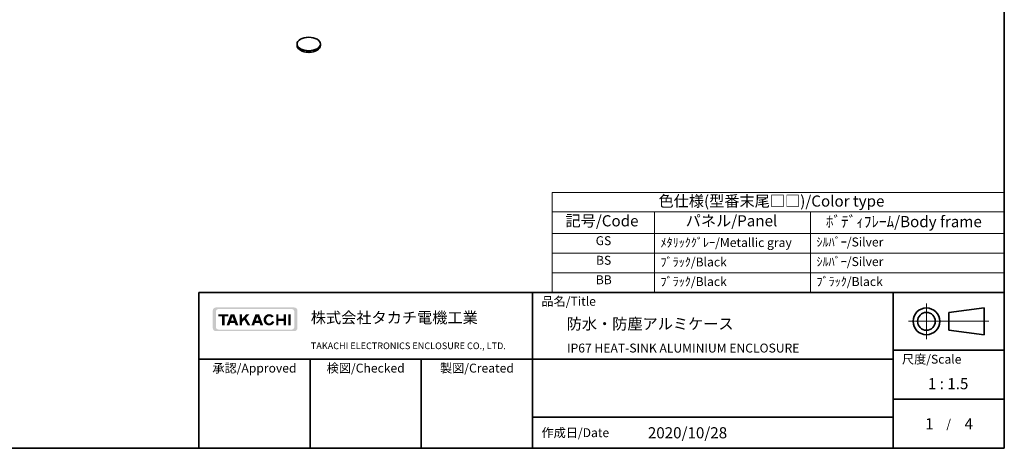
# Model space of a CAD drawing. Units: millimetres. Extents: x 22 to 2789, y 12 to 574.
# Drawn here: x 276 to 608, y 12 to 156 of the extents above; entities that cross this region are included whole.
import ezdxf
from ezdxf.enums import TextEntityAlignment as Align

# ---------------------------------------------------------------- set-up
doc = ezdxf.new("R2010")
doc.units = ezdxf.units.MM
doc.header["$LTSCALE"] = 1.5
for name, color, linetype, lineweight in [('Border (ISO)', 7, 'Continuous', 35), ('Hatch (ISO)', 1, 'Continuous', 18), ('Symbol (ISO)', 7, 'Continuous', 18), ('Title (ISO)', 7, 'Continuous', 35), ('Visible (ISO)', 7, 'Continuous', 35)]:
    doc.layers.add(name, color=color, linetype=linetype, lineweight=lineweight)
doc.styles.add('Note Text (TK)', font='txt')
doc.styles.add('Note Text (TK2)', font='txt')
doc.styles.add('文字スタイル67', font='arial.ttf')

# ---------------------------------------------------------------- blocks, each defined once
blk = doc.blocks.new('図面枠 tk図枠')
at = {"layer": 'Border (ISO)'}
for p in [(405.4999999999999, 289), (14.50000000000001, 8.000000000000007)]:
    blk.add_line(p, (405.4999999999999, 8.000000000000007), dxfattribs=at)
blk = doc.blocks.new('表題欄 tk表題欄')
at = {"layer": 'Hatch (ISO)'}
h = blk.add_hatch(color=256, dxfattribs=at)
edge = h.paths.add_edge_path(flags=0)
edge.add_arc((95.57537688673352, 236.2990653650367), 0.5958259999999996, 269.9999999999897, 360)
edge.add_line((96.17120288673351, 236.2990653650368), (96.17120288673348, 239.7107813650365))
edge.add_arc((95.5753768867335, 239.7107813650366), 0.5958259999999996, 0, 90.0000000000068)
edge.add_line((95.57537688673342, 240.3066073650366), (79.13710888673356, 240.3066073650366))
edge.add_arc((79.13710888673353, 239.7107813650366), 0.5958259999999996, 89.99999999999744, 180)
edge.add_line((78.54128288673353, 239.7107813650365), (78.54128288673331, 236.2990653650368))
edge.add_arc((79.13710888673332, 236.2990653650365), 0.5958259999999996, 180, 270.0000000000231)
edge.add_line((79.13710888673356, 235.7032393650365), (95.57537688673342, 235.7032393650367))
edge = h.paths.add_edge_path()
edge.add_line((77.83935088673357, 239.9556413650366), (77.83935088673357, 236.0542053650368))
edge.add_arc((78.54128288673346, 236.0542053650367), 0.7019319999998935, 180, 270.0000000000087)
edge.add_line((78.54128288673357, 235.3522733650368), (96.17120288673352, 235.3522733650368))
edge.add_arc((96.17120288673351, 236.0542053650367), 0.7019319999998921, 270, 360)
edge.add_line((96.8731348867334, 236.0542053650368), (96.87313488673352, 239.9556413650366))
edge.add_arc((96.1712028867336, 239.9556413650367), 0.7019319999998921, 0, 90.00000000000873)
edge.add_line((96.17120288673348, 240.6575733650367), (78.54128288673357, 240.6575733650366))
edge.add_arc((78.54128288673357, 239.9556413650366), 0.7019319999999984, 90, 180)
for points in [[(79.07181288673355, 239.1476033650369), (79.07181288673355, 238.6578833650367), (79.92066088673353, 238.6578833650367), (79.92066088673353, 236.6581933650368), (80.50832488673353, 236.6581933650368), (80.50832488673353, 238.6578833650367), (81.35717288673355, 238.6578833650367), (81.35717288673355, 239.1476033650369)], [(85.68407849525303, 236.6581933650368), (84.9434673993943, 237.8918698287545), (84.41792288673358, 237.3246628822781), (84.41792288673358, 236.6581933650368), (83.89555488673355, 236.6581933650368), (83.89555488673355, 239.1476033650369), (84.41792288673358, 239.1476033650369), (84.41792288673358, 238.0993979968839), (85.38913556809511, 239.1476033650369), (86.10696490847272, 239.1476033650369), (85.31925422435492, 238.2974470774499), (86.30334488673353, 236.6581933650368)], [(92.09142939614459, 239.1476033650369), (92.09142939614459, 236.6581933650368), (92.60971639614465, 236.6581933650368), (92.60971639614465, 237.6580383650368), (93.76872039614462, 237.6580383650368), (93.76872039614462, 236.6581933650368), (94.28700739614459, 236.6581933650368), (94.28700739614459, 239.1476033650369), (93.76872039614462, 239.1476033650369), (93.76872039614462, 238.1477583650367), (92.60971639614465, 238.1477583650367), (92.60971639614465, 239.1476033650369)], [(94.84202339614467, 239.1476033650369), (94.84202339614467, 236.6581933650368), (95.36439139614473, 236.6581933650368), (95.36439139614473, 239.1476033650369)]]:
    blk.add_hatch(color=256, dxfattribs=at).paths.add_polyline_path(points)
h = blk.add_hatch(color=256, dxfattribs=at)
h.paths.add_polyline_path([(82.59020695886475, 237.7110913650368), (81.95242681460243, 237.7110913650368), (82.27131688673356, 238.5794973650367)], flags=0)
h.paths.add_polyline_path([(82.77903014574996, 237.1968853650368), (81.76360362771717, 237.1968853650368), (81.56578886050404, 236.6581933650368), (80.94907288673355, 236.6581933650368), (81.86321688673357, 239.1476033650369), (82.67941688673353, 239.1476033650369), (83.59356088673351, 236.6581933650368), (82.97684491296302, 236.6581933650368)])
h = blk.add_hatch(color=256, dxfattribs=at)
h.paths.add_polyline_path([(87.52707281460246, 237.7110913650368), (88.16485295886469, 237.7110913650368), (87.84596288673359, 238.5794973650367)], flags=0)
h.paths.add_polyline_path([(87.14043486050403, 236.6581933650368), (87.3382496277172, 237.1968853650368), (88.35367614574989, 237.1968853650368), (88.551490912963, 236.6581933650368), (89.16820688673343, 236.6581933650368), (88.25406288673352, 239.1476033650369), (87.43786288673356, 239.1476033650369), (86.52371888673358, 236.6581933650368)])
h = blk.add_hatch(color=256, dxfattribs=at)
edge = h.paths.add_edge_path()
edge.add_arc((90.52309888673334, 237.9028983650369), 1.273272000000011, 38.55054079078439, 336.5820184016556)
edge.add_line((91.69149139614446, 237.3968543650369), (91.17255542714857, 237.6216113977801))
edge.add_ellipse((90.52309888673352, 237.9028983650369), major_axis=(0, -0.7998759999999119), ratio=0.8673469387756529, start_angle=128.5505407907963, end_angle=426.582018401653, ccw=False)
edge.add_line((91.09381514418376, 238.3576891122095), (91.51887237036831, 238.6964075050431))
at = {"layer": 'Title (ISO)'}
for p, q in [((74.70882392282105, 244.052739026017), (255.7088239228211, 244.052739026017)), ((74.70882392282105, 209.052739026017), (74.70882392282105, 244.052739026017)), ((149.7088239228211, 244.052739026017), (149.7088239228211, 209.052739026017)), ((230.7088239228211, 244.052739026017), (230.7088239228211, 209.052739026017)), ((255.7088239228211, 244.052739026017), (255.7088239228211, 209.052739026017)), ((243.2088239228211, 239.552739026017), (251.2088239228211, 240.5527390260171)), ((243.2088239228211, 239.552739026017), (243.2088239228211, 235.552739026017)), ((251.2088239228211, 234.552739026017), (251.2088239228211, 240.5527390260171)), ((243.2088239228211, 235.552739026017), (251.2088239228211, 234.552739026017)), ((230.7088239228211, 231.052739026017), (255.7088239228211, 231.052739026017)), ((74.70882392282105, 229.052739026017), (230.7088239228211, 229.052739026017)), ((99.70882392282108, 229.052739026017), (99.70882392282108, 209.052739026017)), ((124.708823922821, 229.052739026017), (124.708823922821, 209.052739026017)), ((230.7088239228211, 220.052739026017), (255.7088239228211, 220.052739026017)), ((149.7088239228211, 216.052739026017), (230.7088239228211, 216.052739026017)), ((255.7088239228211, 209.052739026017), (74.70882392282105, 209.052739026017))]:
    blk.add_line(p, q, dxfattribs=at)
at = {"layer": 'Title (ISO)', "color": 4, "linetype": 'Continuous', "lineweight": 18}
for p, q in [((238.2088239228211, 241.552739026017), (238.2088239228211, 233.552739026017)), ((252.2088239228211, 237.552739026017), (234.2088239228211, 237.552739026017))]:
    blk.add_line(p, q, dxfattribs=at)
at = {"layer": 'Title (ISO)'}
for radius in [3, 2]:
    blk.add_circle((238.2088239228211, 237.552739026017), radius, dxfattribs=at)
at = {"layer": 'Title (ISO)', "color": 1, "char_height": 2.000000029802322, "line_spacing_factor": 1.5, "style": 'Note Text (TK)'}
for s, insert, attachment_point in [('\\fＭＳ Ｐゴシック|b0|i0;\\H2.0000;品名/Title', (151.708823922821, 242.052739026017), 4), ('\\fＭＳ Ｐゴシック|b0|i0;\\H2.0000;尺度/Scale', (232.7088239228211, 229.052739026017), 4), ('\\fＭＳ Ｐゴシック|b0|i0;\\H2.0000;承認/Approved', (87.20882392282108, 227.052739026017), 5), ('\\fＭＳ Ｐゴシック|b0|i0;\\H2.0000;検図/Checked', (112.208823922821, 227.052739026017), 5), ('\\fＭＳ Ｐゴシック|b0|i0;\\H2.0000;製図/Created', (137.2088239228211, 227.052739026017), 5), ('\\fＭＳ Ｐゴシック|b0|i0;\\H2.0000;作成日/Date', (151.708823922821, 212.552739026017), 4)]:
    blk.add_mtext(s, dxfattribs=dict(at, insert=insert, attachment_point=attachment_point))
at = {"layer": 'Title (ISO)', "color": 7, "line_spacing_factor": 1.5, "style": 'Note Text (TK)'}
for s, insert, char_height, attachment_point in [('株式会社タカチ電機工業', (99.87313488673345, 238.052739026017), 2.5, 4), ('\\fArial|b0|i0;\\H1.4986;TAKACHI ELECTRONICS ENCLOSURE CO., LTD.', (99.87313488673342, 232.052739026017), 1.49859994649887, 4), ('\\fＭＳ Ｐゴシック|b0|i0;\\H2.0000;/', (243.2088239228211, 214.552739026017), 2.000000029802322, 5)]:
    blk.add_mtext(s, dxfattribs=dict(at, insert=insert, char_height=char_height, attachment_point=attachment_point))
at = {"layer": 'Title (ISO)', "color": 7}
for tag, p, height, style in [('<品名>_001', (157.367914831912, 235.7388185714716), 2.5, 'Note Text (TK)'), ('<Title>_001', (157.4482509312165, 230.5520568828656), 2.000000029802322, '文字スタイル67'), ('<尺度>_001', (238.5355284682756, 222.3098412987444), 2.5, 'Note Text (TK)'), ('<ページ_No.>_001', (237.9488807410029, 213.302739026017), 2.5, 'Note Text (TK)'), ('<総ページ数>_001', (246.7926307410029, 213.302739026017), 2.5, 'Note Text (TK)'), ('作成日_001', (175.6108125591847, 211.2814322078352), 2.5, 'Note Text (TK)')]:
    blk.add_attdef(tag, p, '', height=height, dxfattribs=dict(at, style=style))
at = {"layer": 'Title (ISO)', "color": 7, "style": 'Note Text (TK)'}
blk.add_attdef('<承認>', text='', height=2.5, dxfattribs=at).set_placement((87.20882392282108, 217.052739026017), align=Align.MIDDLE_CENTER)
blk = doc.blocks.new('テーブル2')
at = {"layer": 'Symbol (ISO)'}
for p, q in [((303.8807588079344, 65.38000008940698), (405.4999999999999, 65.38000008940698)), ((303.8807588079344, 65.38000008940698), (303.8807588079344, 61.10000008940698)), ((405.4999999999999, 65.38000008940698), (405.4999999999999, 61.10000008940698)), ((303.8807588079344, 61.10000008940698), (405.4999999999999, 61.10000008940698)), ((303.8807588079344, 61.10000008940698), (303.8807588079344, 56.20000008940697)), ((326.9014761426541, 61.10000008940698), (326.9014761426541, 56.20000008940697)), ((361.953546975307, 61.10000008940698), (361.953546975307, 56.20000008940697)), ((405.5, 61.10000008940698), (405.5, 56.20000008940697)), ((303.8807588079344, 56.20000008940697), (405.5, 56.20000008940697)), ((303.8807588079344, 56.20000008940697), (303.8807588079344, 43)), ((326.9014761426541, 56.20000008940697), (326.9014761426541, 43)), ((361.953546975307, 56.20000008940697), (361.953546975307, 43)), ((405.5, 56.20000008940697), (405.5, 43)), ((303.8807588079344, 51.80000005960465), (405.5, 51.80000005960465)), ((303.8807588079344, 47.40000002980232), (405.5, 47.40000002980232)), ((303.8807588079344, 43), (405.5, 43))]:
    blk.add_line(p, q, dxfattribs=at)
at = {"layer": 'Symbol (ISO)', "color": 7, "attachment_point": 7}
for s, insert, char_height, style in [('色仕様(型番末尾□□)/Color type', (327.7917374432484, 61.46368431463837), 2.5, 'Note Text (TK)'), ('記号/Code', (306.8957379169663, 57.02719298526645), 2.5, 'Note Text (TK)'), ('パネル/Panel', (333.9045183437507, 57.03450297340751), 2.5, 'Note Text (TK)'), ('ﾎﾞﾃﾞｨﾌﾚｰﾑ/Body frame', (365.4013121939062, 56.85175444334745), 2.5, 'Note Text (TK)'), ('GS', (313.6777894227804, 52.97660828370135), 2.000000029802322, 'Note Text (TK2)'), ('ﾒﾀﾘｯｸｸﾞﾚｰ/Metallic gray', (328.2422765052012, 52.55555567890406), 2.000000029802322, 'Note Text (TK2)'), ('ｼﾙﾊﾞｰ/Silver', (363.294347337854, 52.67836269084364), 2.000000029802322, 'Note Text (TK2)'), ('BS', (313.7549168745433, 48.57660825389903), 2.000000029802322, 'Note Text (TK2)'), ('ﾌﾞﾗｯｸ/Black', (328.2422765052012, 48.19649131819605), 2.000000029802322, 'Note Text (TK2)'), ('ｼﾙﾊﾞｰ/Silver', (363.294347337854, 48.27836266104132), 2.000000029802322, 'Note Text (TK2)'), ('BB', (313.7022853771603, 44.20000005122274), 2.000000029802322, 'Note Text (TK2)'), ('ﾌﾞﾗｯｸ/Black', (328.2422765052012, 43.79649128839374), 2.000000029802322, 'Note Text (TK2)'), ('ﾌﾞﾗｯｸ/Black', (363.294347337854, 43.79649128839374), 2.000000029802322, 'Note Text (TK2)')]:
    blk.add_mtext(s, dxfattribs=dict(at, insert=insert, char_height=char_height, style=style))

msp = doc.modelspace()

# ---------------------------------------------------------------- linework, layer by layer
at = {"layer": 'Visible (ISO)'}
for p, q in [((369.8458945286622, 147.6276955293839), (369.8458945286623, 148.1175934779406)), ((377.7458945286622, 147.6276955293833), (377.7458945286622, 148.11759347794))]:
    msp.add_line(p, q, dxfattribs=at)
msp.add_ellipse((373.7958945286623, 148.1175934779403), major_axis=(-3.949999999999999, 3.048e-13), ratio=0.5773502691896774, dxfattribs=at)
msp.add_ellipse((373.7958945286622, 147.6276955293837), major_axis=(-3.95, 3.06e-13), ratio=0.5773502691896769, start_param=1.96e-14, end_param=3.141592653589812, dxfattribs=at)
msp.add_open_spline([(374.7250804261737, 145.4111581721626), (374.5267026352581, 145.3704302663199), (374.3239444689797, 145.3428769185783), (373.7297014395599, 145.3016896205131), (373.3282497459543, 145.3241442451019), (372.9187425706957, 145.400589397973), (372.8919166247069, 145.4058576973453), (372.8651440308943, 145.4113769970041)], degree=3, knots=[0.3897295926063338, 0.3897295926063338, 0.3897295926063338, 0.3897295926063338, 0.4508267878056655, 0.4508267878056655, 0.5686613324993404, 0.5686613324993404, 0.576935310203933, 0.576935310203933, 0.576935310203933, 0.576935310203933], dxfattribs=at)

# ---------------------------------------------------------------- block references
at = {"xscale": 1.5, "yscale": 1.5, "zscale": 1.5}
for name in ['図面枠 tk図枠', 'テーブル2']:
    msp.add_blockref(name, (0, 0), dxfattribs=at)
msp.add_blockref('表題欄 tk表題欄', (224.6867641157683, -301.5791085390255), dxfattribs=at).add_auto_attribs({'<品名>_001': '防水・防塵アルミケース', '<尺度>_001': '1 : 1.5', '作成日_001': '2020/10/28', '<Title>_001': 'IP67 HEAT-SINK ALUMINIUM ENCLOSURE', '<ページ_No.>_001': '1', '<総ページ数>_001': '4'})

doc.saveas('drawing.dxf')
